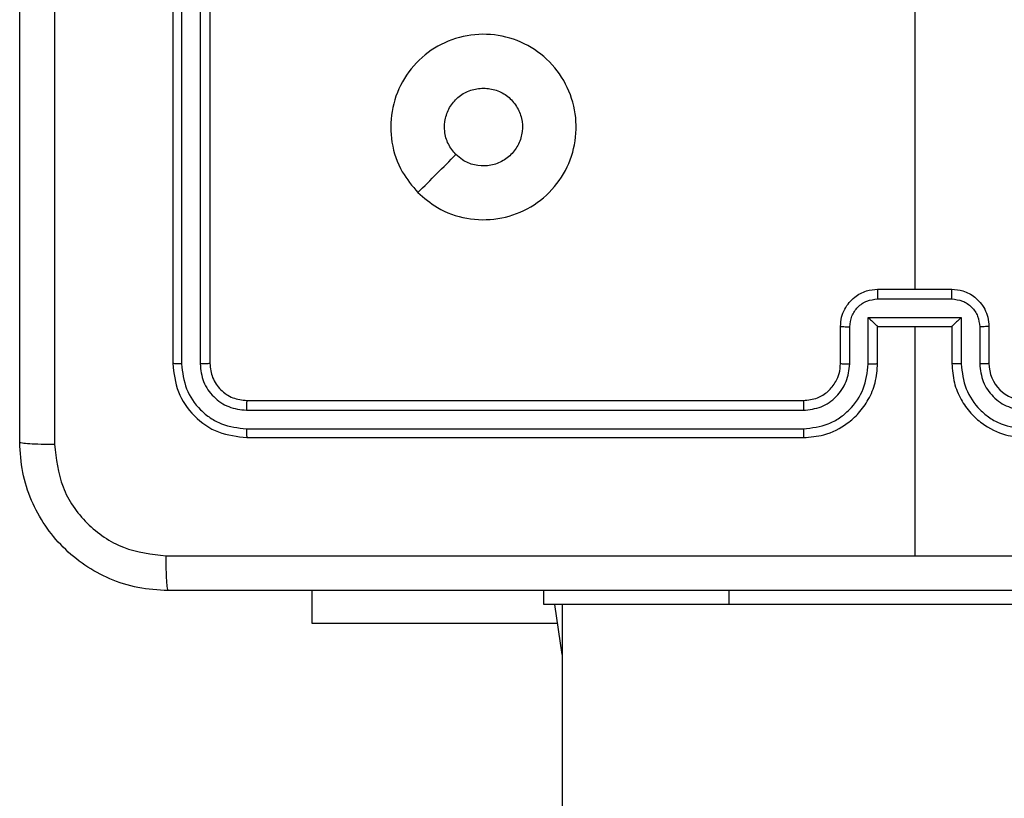
# Model space of a CAD drawing. Units: millimetres. Extents: x 368 to 1202, y 186 to 792.
# Drawn here: x 814 to 819, y 557 to 562 of the extents above; entities that cross this region are included whole.
import ezdxf

# ---------------------------------------------------------------- set-up
doc = ezdxf.new("R2010")
doc.units = ezdxf.units.MM

msp = doc.modelspace()

# ---------------------------------------------------------------- linework, layer by layer
at = {"color": 7, "linetype": 'Continuous', "lineweight": 25}
for p, q in [((814.956, 562.7559), (814.956, 559.7559)), ((815.0035, 562.7555), (815.0035, 559.7535)), ((815.1036, 562.7555), (815.1035, 559.7535)), ((815.1561, 562.7559), (815.1561, 559.7559)), ((818.9561, 561.7532), (818.9561, 560.1559)), ((818.756, 560.1559), (819.156, 560.1559)), ((818.7559, 560.1038), (819.1561, 560.1038)), ((818.7059, 560.0038), (819.2062, 560.0038)), ((818.7059, 559.7536), (818.7059, 560.0038)), ((819.2062, 560.0038), (819.2062, 559.7536)), ((818.556, 559.7559), (818.556, 559.9559)), ((818.6058, 559.7536), (818.6058, 559.9537)), ((818.756, 559.7559), (818.756, 559.9559)), ((818.756, 559.9559), (818.756, 559.9559)), ((818.756, 559.9559), (819.156, 559.9559)), ((818.9561, 559.9559), (818.9561, 558.7188)), ((819.156, 559.9559), (819.156, 559.7559)), ((819.156, 559.9559), (819.1561, 559.9559)), ((819.3063, 559.9537), (819.3063, 559.7536)), ((819.356, 559.9559), (819.356, 559.7559)), ((815.356, 559.5559), (818.3561, 559.5559)), ((815.3537, 559.5034), (818.3556, 559.5034)), ((815.3537, 559.4033), (818.3556, 559.4034)), ((815.356, 559.3559), (818.3561, 559.3559)), ((815.706, 558.5309), (815.706, 558.3559)), ((816.956, 558.4559), (816.956, 558.5309)), ((817.956, 558.4559), (816.956, 558.4559)), ((817.0561, 558.1857), (817.0157, 558.4559)), ((817.0561, 558.4559), (817.0561, 420.2559)), ((819.956, 558.4559), (817.956, 558.4559)), ((815.706, 558.3559), (817.0306, 558.3559))]:
    msp.add_line(p, q, dxfattribs=at)
at = {"color": 8, "linetype": 'Continuous', "lineweight": 25}
msp.add_line((817.956, 558.4559), (817.956, 558.5309), dxfattribs=at)
at = {"color": 7, "linetype": 'Continuous', "lineweight": 25}
msp.add_arc((819.5561, 559.7559), 0.2, 180.0076, 269.989, dxfattribs=at)
for points, knots in [([(814.131, 559.3309), (814.131, 560.2249), (814.131, 562.0131), (814.131, 564.6987), (814.131, 566.4869), (814.131, 567.3809)], [0, 0, 0, 0, 0.333295, 0.666702, 1, 1, 1, 1]), ([(814.3187, 567.3916), (814.3188, 566.4952), (814.3188, 564.7023), (814.3188, 562.0095), (814.3188, 560.2166), (814.3187, 559.3202)], [0, 0, 0, 0, 0.333337, 0.666663, 1, 1, 1, 1]), ([(816.2778, 560.6775), (816.2475, 560.7134), (816.1807, 560.7924), (816.1288, 560.9467), (816.1295, 561.1172), (816.1855, 561.2796), (816.2935, 561.4126), (816.4386, 561.5029), (816.6052, 561.5399), (816.7751, 561.5195), (816.9287, 561.4442), (817.0489, 561.3224), (817.1217, 561.1674), (817.1394, 560.9973), (817.0999, 560.831), (817.0071, 560.6872), (816.8723, 560.582), (816.7101, 560.5274), (816.5395, 560.5303), (816.3881, 560.5832), (816.3114, 560.6487), (816.2778, 560.6775)], [0, 0, 0, 0, 0.04474, 0.098643, 0.151939, 0.205882, 0.260192, 0.313208, 0.366996, 0.420859, 0.474347, 0.527992, 0.581912, 0.635434, 0.689075, 0.742831, 0.796636, 0.850211, 0.903792, 0.957778, 1, 1, 1, 1]), ([(816.4826, 560.8824), (816.4675, 560.9007), (816.4374, 560.9373), (816.4186, 561.0074), (816.4224, 561.0788), (816.4501, 561.1453), (816.4981, 561.1983), (816.5608, 561.2341), (816.6077, 561.2387), (816.631, 561.2409)], [0, 0, 0, 0, 0.1430751, 0.2860897, 0.4290824, 0.5723129, 0.7155417, 0.8588074, 1, 1, 1, 1]), ([(816.631, 561.2409), (816.6546, 561.2386), (816.7018, 561.234), (816.7647, 561.1978), (816.8125, 561.1446), (816.8398, 561.0781), (816.8437, 561.0064), (816.8236, 560.9374), (816.7817, 560.879), (816.7229, 560.8376), (816.6537, 560.8181), (816.5821, 560.8227), (816.5231, 560.8468), (816.494, 560.8724), (816.4826, 560.8824)], [0, 0, 0, 0, 0.085849, 0.171737, 0.257542, 0.343311, 0.429125, 0.515018, 0.601021, 0.687033, 0.773005, 0.858971, 0.944862, 1, 1, 1, 1]), ([(816.2777, 560.6776), (816.3118, 560.7117), (816.3801, 560.78), (816.4484, 560.8483), (816.4825, 560.8824)], [0, 0, 0, 0, 0.49998, 1, 1, 1, 1]), ([(818.556, 559.9559), (818.5572, 559.9725), (818.5595, 560.0047), (818.577, 560.0486), (818.6014, 560.0852), (818.6392, 560.1214), (818.6915, 560.1502), (818.7358, 560.1541), (818.756, 560.1559)], [0, 0, 0, 0, 0.15849, 0.307485, 0.446874, 0.576946, 0.807328, 1, 1, 1, 1]), ([(818.756, 560.1559), (818.756, 560.1557), (818.756, 560.1553), (818.756, 560.1521), (818.756, 560.1473), (818.7559, 560.1408), (818.7559, 560.1328), (818.7559, 560.1237), (818.7559, 560.1139), (818.7559, 560.1072), (818.7559, 560.1038)], [0, 0, 0, 0, 0.125035, 0.25029, 0.375262, 0.500003, 0.624758, 0.749836, 0.874956, 1, 1, 1, 1]), ([(819.1561, 560.1038), (819.1561, 560.1072), (819.1561, 560.1139), (819.1561, 560.1237), (819.1561, 560.1328), (819.1562, 560.1408), (819.1561, 560.1473), (819.1561, 560.1521), (819.156, 560.1553), (819.156, 560.1557), (819.156, 560.1559)], [0, 0, 0, 0, 0.125044, 0.250164, 0.375242, 0.499997, 0.624738, 0.74971, 0.874965, 1, 1, 1, 1]), ([(819.156, 560.1559), (819.1762, 560.1541), (819.2206, 560.1502), (819.2729, 560.1215), (819.3107, 560.0852), (819.335, 560.0486), (819.3525, 560.0047), (819.3548, 559.9725), (819.356, 559.9559)], [0, 0, 0, 0, 0.192667, 0.423178, 0.553138, 0.692523, 0.841514, 1, 1, 1, 1]), ([(818.6058, 559.9537), (818.6082, 559.9733), (818.613, 560.0125), (818.6473, 560.0623), (818.6969, 560.097), (818.7362, 560.1015), (818.7559, 560.1038)], [0, 0, 0, 0, 0.249923, 0.499868, 0.74958, 1, 1, 1, 1]), ([(819.1561, 560.1038), (819.1758, 560.1016), (819.2152, 560.097), (819.2648, 560.0623), (819.2991, 560.0125), (819.3039, 559.9733), (819.3063, 559.9537)], [0, 0, 0, 0, 0.250612, 0.500148, 0.750085, 1, 1, 1, 1]), ([(818.7059, 560.0038), (818.7114, 559.9983), (818.7224, 559.9873), (818.736, 559.9742), (818.7453, 559.9652), (818.7511, 559.9599), (818.7548, 559.9566), (818.7556, 559.9561), (818.756, 559.9559)], [0, 0, 0, 0, 0.251437, 0.502644, 0.646439, 0.775746, 0.892446, 1, 1, 1, 1]), ([(819.2062, 560.0038), (819.2007, 559.9983), (819.1896, 559.9873), (819.1762, 559.9741), (819.1667, 559.9652), (819.161, 559.9599), (819.1572, 559.9566), (819.1565, 559.9561), (819.1561, 559.9559)], [0, 0, 0, 0, 0.2516545, 0.5024129, 0.646519, 0.775642, 0.8924246, 1, 1, 1, 1]), ([(818.556, 559.9559), (818.557, 559.9556), (818.5589, 559.955), (818.5722, 559.9543), (818.5886, 559.9538), (818.6001, 559.9538), (818.6058, 559.9537)], [0, 0, 0, 0, 0.279779, 0.558979, 0.779374, 1, 1, 1, 1]), ([(819.356, 559.9559), (819.3551, 559.9556), (819.3532, 559.955), (819.3399, 559.9543), (819.3235, 559.9538), (819.312, 559.9538), (819.3063, 559.9537)], [0, 0, 0, 0, 0.279779, 0.558979, 0.779374, 1, 1, 1, 1]), ([(815.0035, 559.7535), (814.9964, 559.7536), (814.9824, 559.7537), (814.9668, 559.7543), (814.9577, 559.7551), (814.9566, 559.7557), (814.956, 559.7559)], [0, 0, 0, 0, 0.2797761, 0.5594308, 0.779657, 1, 1, 1, 1]), ([(814.956, 559.7559), (814.962, 559.7035), (814.974, 559.5987), (815.0666, 559.4664), (815.1989, 559.3739), (815.3036, 559.3619), (815.356, 559.3559)], [0, 0, 0, 0, 0.250142, 0.500156, 0.750043, 1, 1, 1, 1]), ([(815.0035, 559.7535), (815.009, 559.7079), (815.0201, 559.6165), (815.0872, 559.5189), (815.1576, 559.4607), (815.2388, 559.4163), (815.3078, 559.4085), (815.3537, 559.4033)], [0, 0, 0, 0, 0.249638, 0.49923, 0.62385, 0.749873, 1, 1, 1, 1]), ([(815.1561, 559.7559), (815.155, 559.7556), (815.1529, 559.7548), (815.1388, 559.754), (815.1214, 559.7536), (815.1095, 559.7536), (815.1035, 559.7535)], [0, 0, 0, 0, 0.279824, 0.559172, 0.779371, 1, 1, 1, 1]), ([(815.1035, 559.7535), (815.1072, 559.7208), (815.1127, 559.6715), (815.1445, 559.6135), (815.1861, 559.5633), (815.2558, 559.5152), (815.321, 559.5073), (815.3537, 559.5034)], [0, 0, 0, 0, 0.250173, 0.376214, 0.500843, 0.750385, 1, 1, 1, 1]), ([(815.1561, 559.7559), (815.159, 559.7297), (815.165, 559.6773), (815.2113, 559.6112), (815.2775, 559.5649), (815.3299, 559.5589), (815.356, 559.5559)], [0, 0, 0, 0, 0.250209, 0.500171, 0.750058, 1, 1, 1, 1]), ([(818.3556, 559.4034), (818.4016, 559.4086), (818.4707, 559.4164), (818.5519, 559.4608), (818.6222, 559.5191), (818.6893, 559.6165), (818.7004, 559.7079), (818.7059, 559.7536)], [0, 0, 0, 0, 0.250159, 0.376473, 0.500768, 0.750398, 1, 1, 1, 1]), ([(818.3556, 559.5034), (818.3885, 559.5072), (818.454, 559.5149), (818.5368, 559.5727), (818.5939, 559.6556), (818.6019, 559.7209), (818.6058, 559.7536)], [0, 0, 0, 0, 0.250505, 0.500161, 0.750088, 1, 1, 1, 1]), ([(818.3561, 559.3559), (818.3932, 559.3589), (818.4774, 559.3658), (818.5798, 559.4182), (818.6576, 559.4883), (818.7099, 559.5622), (818.7483, 559.6532), (818.7534, 559.7208), (818.756, 559.7559)], [0, 0, 0, 0, 0.1771345, 0.4023779, 0.5336415, 0.6769991, 0.8324623, 1, 1, 1, 1]), ([(818.3561, 559.5559), (818.3817, 559.5588), (818.4297, 559.5642), (818.4908, 559.6031), (818.5292, 559.6508), (818.5519, 559.7035), (818.5546, 559.7375), (818.556, 559.7559)], [0, 0, 0, 0, 0.244304, 0.456927, 0.674637, 0.824013, 1, 1, 1, 1]), ([(818.556, 559.7559), (818.5568, 559.7556), (818.5583, 559.755), (818.5697, 559.7542), (818.5863, 559.7537), (818.5993, 559.7536), (818.6058, 559.7536)], [0, 0, 0, 0, 0.24998, 0.499803, 0.749691, 1, 1, 1, 1]), ([(818.7059, 559.7536), (818.7124, 559.7536), (818.7255, 559.7537), (818.7422, 559.7542), (818.7537, 559.755), (818.7553, 559.7556), (818.756, 559.7559)], [0, 0, 0, 0, 0.250055, 0.500041, 0.749873, 1, 1, 1, 1]), ([(819.2062, 559.7536), (819.1997, 559.7536), (819.1865, 559.7537), (819.1699, 559.7542), (819.1584, 559.755), (819.1568, 559.7556), (819.156, 559.7559)], [0, 0, 0, 0, 0.250066, 0.500147, 0.749862, 1, 1, 1, 1]), ([(819.156, 559.7559), (819.1587, 559.7208), (819.1638, 559.6532), (819.2022, 559.5622), (819.2544, 559.4883), (819.3323, 559.4182), (819.4347, 559.3658), (819.5189, 559.3589), (819.556, 559.3559)], [0, 0, 0, 0, 0.167538, 0.323001, 0.466358, 0.597622, 0.822866, 1, 1, 1, 1]), ([(819.2062, 559.7536), (819.2117, 559.7079), (819.2228, 559.6165), (819.2899, 559.5191), (819.3602, 559.4608), (819.4414, 559.4164), (819.5105, 559.4086), (819.5564, 559.4034)], [0, 0, 0, 0, 0.249602, 0.499232, 0.623527, 0.749841, 1, 1, 1, 1]), ([(819.356, 559.7559), (819.3553, 559.7556), (819.3537, 559.755), (819.3423, 559.7542), (819.3258, 559.7537), (819.3128, 559.7536), (819.3063, 559.7536)], [0, 0, 0, 0, 0.24998, 0.499803, 0.749691, 1, 1, 1, 1]), ([(819.3063, 559.7536), (819.3101, 559.7208), (819.3177, 559.6553), (819.3754, 559.5726), (819.4583, 559.5154), (819.5237, 559.5074), (819.5564, 559.5034)], [0, 0, 0, 0, 0.250438, 0.500145, 0.750049, 1, 1, 1, 1]), ([(815.356, 559.5559), (815.3557, 559.5549), (815.3549, 559.5528), (815.3542, 559.5387), (815.3537, 559.5213), (815.3537, 559.5093), (815.3537, 559.5034)], [0, 0, 0, 0, 0.27989, 0.558969, 0.779388, 1, 1, 1, 1]), ([(818.3561, 559.5559), (818.356, 559.5557), (818.356, 559.5553), (818.3559, 559.5521), (818.3558, 559.5472), (818.3558, 559.5406), (818.3557, 559.5326), (818.3557, 559.5234), (818.3557, 559.5136), (818.3556, 559.5068), (818.3556, 559.5034)], [0, 0, 0, 0, 0.125005, 0.250136, 0.375274, 0.499951, 0.624655, 0.749761, 0.874908, 1, 1, 1, 1]), ([(815.3537, 559.4033), (815.3537, 559.3963), (815.3539, 559.3822), (815.3545, 559.3667), (815.3553, 559.3576), (815.3558, 559.3565), (815.356, 559.3559)], [0, 0, 0, 0, 0.279784, 0.559123, 0.779542, 1, 1, 1, 1]), ([(818.3556, 559.4034), (818.3556, 559.3971), (818.3557, 559.3845), (818.3558, 559.3689), (818.3559, 559.3581), (818.356, 559.3566), (818.3561, 559.3559)], [0, 0, 0, 0, 0.250144, 0.5000885, 0.7499278, 1, 1, 1, 1]), ([(814.131, 559.3309), (814.134, 559.3296), (814.1398, 559.3269), (814.1822, 559.3234), (814.2439, 559.3209), (814.2938, 559.3204), (814.3187, 559.3202)], [0, 0, 0, 0, 0.249934, 0.499902, 0.749655, 1, 1, 1, 1]), ([(814.931, 558.5309), (814.8765, 558.5342), (814.7688, 558.5406), (814.5686, 558.6055), (814.351, 558.751), (814.2055, 558.9687), (814.1407, 559.1689), (814.1343, 559.2764), (814.131, 559.3309)], [0, 0, 0, 0, 0.130544, 0.257586, 0.500007, 0.742659, 0.86963, 1, 1, 1, 1]), ([(814.3187, 559.3202), (814.3278, 559.2415), (814.3459, 559.084), (814.4849, 558.8848), (814.6842, 558.7463), (814.8416, 558.7278), (814.9203, 558.7186)], [0, 0, 0, 0, 0.249955, 0.500052, 0.749959, 1, 1, 1, 1]), ([(814.9203, 558.7186), (815.5926, 558.7186), (816.9371, 558.7187), (818.2831, 558.7187), (818.9561, 558.7187)], [0, 0, 0, 0, 0.500003, 1, 1, 1, 1]), ([(814.931, 558.5309), (814.9297, 558.5337), (814.927, 558.5393), (814.9235, 558.5821), (814.9211, 558.6439), (814.9206, 558.6937), (814.9203, 558.7186)], [0, 0, 0, 0, 0.250395, 0.500126, 0.750057, 1, 1, 1, 1]), ([(818.9561, 558.7187), (819.629, 558.7187), (820.975, 558.7187), (822.3195, 558.7186), (822.9918, 558.7186)], [0, 0, 0, 0, 0.499991, 1, 1, 1, 1]), ([(822.981, 558.5309), (822.0871, 558.5309), (820.2989, 558.5309), (817.6132, 558.5309), (815.825, 558.5309), (814.931, 558.5309)], [0, 0, 0, 0, 0.333294, 0.6667, 1, 1, 1, 1])]:
    msp.add_open_spline(points, degree=3, knots=knots, dxfattribs=at)

doc.saveas('drawing.dxf')
